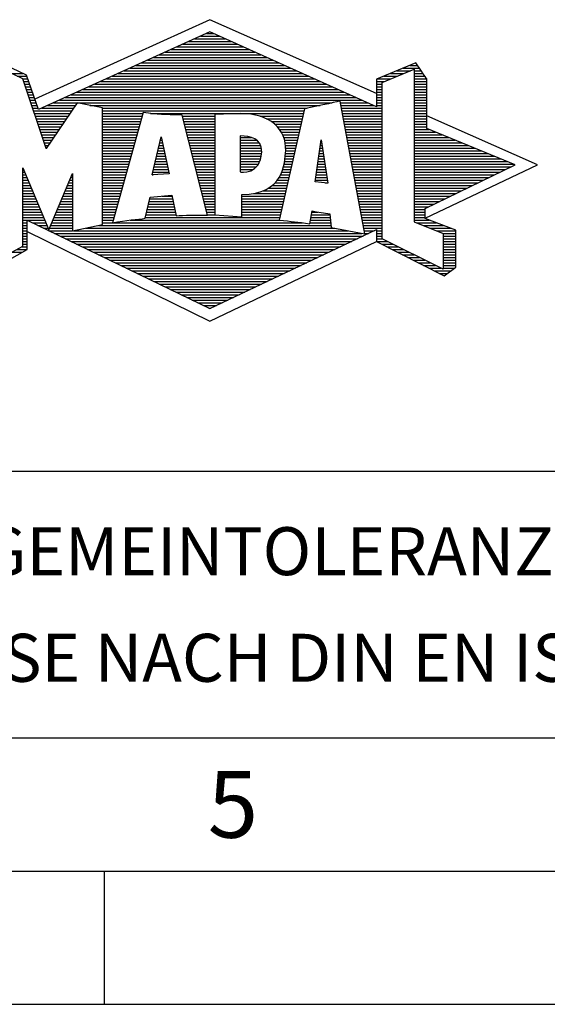
# Model space of a CAD drawing. Units: millimetres. Extents: x 0 to 420, y 0 to 297.
# Drawn here: x 227 to 247, y 0 to 37 of the extents above; entities that cross this region are included whole.
import ezdxf

# ---------------------------------------------------------------- set-up
doc = ezdxf.new("R2010")
doc.units = ezdxf.units.MM
doc.header["$LTSCALE"] = 23.1
doc.layers.add('607002380-000-01-ED1_CL', color=7, linetype='CONTINUOUS')
doc.layers.add('607002380-000-01-ED1_FORMAT', color=7, linetype='CONTINUOUS')
doc.styles.get("Standard").update_dxf_attribs({"font": 'TXT.SHX', "width": 0.7})

# ---------------------------------------------------------------- blocks, each defined once
blk = doc.blocks.new('TITLEBLOCK_BL1', base_point=(315, 30))
at = {"layer": '607002380-000-01-ED1_FORMAT', "color": 7, "linetype": 'CONTINUOUS'}
blk.add_line((220, 20), (410, 20), dxfattribs=at)
blk = doc.blocks.new('FIRMENLOGO_BL3', base_point=(251.34, 30.061))
at = {"layer": '607002380-000-01-ED1_FORMAT', "color": 9, "linetype": 'CONTINUOUS'}
for p, q in [((233.95, 36.94), (227.391, 33.954)), ((240.202, 34.17), (233.95, 36.94)), ((233.378, 36.221), (234.528, 36.221)), ((233.598, 36.321), (234.305, 36.321)), ((233.819, 36.421), (234.083, 36.421)), ((232.716, 35.921), (235.196, 35.921)), ((232.937, 36.021), (234.973, 36.021)), ((233.157, 36.121), (234.751, 36.121)), ((231.834, 35.521), (236.087, 35.521)), ((232.055, 35.621), (235.864, 35.621)), ((232.275, 35.721), (235.641, 35.721)), ((232.496, 35.821), (235.419, 35.821)), ((230.952, 35.121), (236.977, 35.121)), ((231.173, 35.221), (236.754, 35.221)), ((231.393, 35.321), (236.532, 35.321)), ((231.614, 35.421), (236.309, 35.421)), ((241.202, 35.121), (241.804, 35.121)), ((241.444, 35.221), (241.738, 35.221)), ((226.512, 34.921), (226.943, 34.921)), ((226.721, 34.821), (227.089, 34.821)), ((230.291, 34.821), (237.645, 34.821)), ((230.511, 34.921), (237.422, 34.921)), ((230.732, 35.021), (237.2, 35.021)), ((240.409, 34.585), (241.61, 35.078)), ((240.478, 34.821), (240.984, 34.821)), ((240.719, 34.921), (241.228, 34.921)), ((240.961, 35.021), (241.472, 35.021)), ((241.61, 35.078), (241.61, 29.359)), ((241.61, 35.021), (241.873, 35.021)), ((241.61, 34.921), (241.943, 34.921)), ((241.61, 34.821), (242.013, 34.821)), ((226.93, 34.721), (227.124, 34.721)), ((226.972, 34.621), (227.158, 34.621)), ((227.005, 34.521), (227.193, 34.521)), ((227.038, 34.421), (227.228, 34.421)), ((229.409, 34.421), (238.535, 34.421)), ((229.63, 34.521), (238.313, 34.521)), ((229.85, 34.621), (238.09, 34.621)), ((230.071, 34.721), (237.868, 34.721)), ((240.202, 34.421), (240.409, 34.421)), ((240.203, 34.621), (240.497, 34.621)), ((240.203, 34.521), (240.409, 34.521)), ((240.236, 34.721), (240.74, 34.721)), ((240.409, 28.721), (240.409, 34.585)), ((241.61, 34.721), (242.079, 34.721)), ((241.61, 34.621), (242.079, 34.621)), ((241.61, 34.521), (242.079, 34.521)), ((241.61, 34.421), (242.079, 34.421)), ((227.072, 34.321), (227.263, 34.321)), ((227.105, 34.221), (227.298, 34.221)), ((227.138, 34.121), (227.333, 34.121)), ((227.172, 34.021), (227.368, 34.021)), ((228.527, 34.021), (239.426, 34.021)), ((228.748, 34.121), (239.203, 34.121)), ((228.968, 34.221), (238.981, 34.221)), ((229.189, 34.321), (238.758, 34.321)), ((240.202, 34.321), (240.409, 34.321)), ((240.202, 34.221), (240.409, 34.221)), ((240.202, 34.121), (240.409, 34.121)), ((240.202, 34.021), (240.409, 34.021)), ((241.61, 34.321), (242.079, 34.321)), ((241.61, 34.221), (242.079, 34.221)), ((241.61, 34.121), (242.079, 34.121)), ((241.61, 34.021), (242.079, 34.021)), ((227.205, 33.921), (227.403, 33.921)), ((227.238, 33.821), (227.438, 33.821)), ((227.272, 33.721), (227.473, 33.721)), ((227.305, 33.621), (227.507, 33.621)), ((227.645, 33.621), (228.838, 33.621)), ((227.866, 33.721), (228.906, 33.721)), ((228.086, 33.821), (238.536, 33.821)), ((228.307, 33.921), (239.649, 33.921)), ((229.456, 33.721), (238.079, 33.721)), ((229.93, 33.621), (237.602, 33.621)), ((238.844, 33.821), (239.871, 33.821)), ((238.863, 33.721), (240.094, 33.721)), ((238.882, 33.621), (240.409, 33.621)), ((240.202, 33.921), (240.409, 33.921)), ((240.202, 33.821), (240.409, 33.821)), ((240.202, 33.721), (240.409, 33.721)), ((241.61, 33.921), (242.079, 33.921)), ((241.61, 33.821), (242.079, 33.821)), ((241.61, 33.721), (242.079, 33.721)), ((241.61, 33.621), (242.079, 33.621)), ((227.338, 33.521), (228.77, 33.521)), ((227.372, 33.421), (228.702, 33.421)), ((227.405, 33.321), (228.635, 33.321)), ((229.93, 33.521), (237.477, 33.521)), ((229.93, 33.421), (231.442, 33.421)), ((229.93, 33.321), (231.414, 33.321)), ((231.722, 33.421), (237.454, 33.421)), ((232.925, 33.321), (234.139, 33.321)), ((235.819, 33.321), (237.431, 33.321)), ((238.9, 33.521), (240.409, 33.521)), ((238.919, 33.421), (240.409, 33.421)), ((238.938, 33.321), (240.409, 33.321)), ((241.61, 33.521), (242.079, 33.521)), ((241.61, 33.421), (242.079, 33.421)), ((241.61, 33.321), (242.079, 33.321)), ((246.227, 31.5), (242.079, 33.338)), ((227.438, 33.221), (228.567, 33.221)), ((227.472, 33.121), (228.499, 33.121)), ((227.505, 33.021), (228.431, 33.021)), ((227.538, 32.921), (228.364, 32.921)), ((229.93, 33.221), (231.386, 33.221)), ((229.93, 33.121), (231.358, 33.121)), ((229.93, 33.021), (231.33, 33.021)), ((229.93, 32.921), (231.303, 32.921)), ((232.951, 33.221), (234.139, 33.221)), ((232.976, 33.121), (234.139, 33.121)), ((233.001, 33.021), (234.139, 33.021)), ((233.027, 32.921), (234.139, 32.921)), ((236.074, 33.221), (237.409, 33.221)), ((236.251, 33.121), (237.386, 33.121)), ((236.379, 33.021), (237.363, 33.021)), ((236.479, 32.921), (237.34, 32.921)), ((238.956, 33.221), (240.409, 33.221)), ((238.975, 33.121), (240.409, 33.121)), ((238.994, 33.021), (240.409, 33.021)), ((239.012, 32.921), (240.409, 32.921)), ((241.61, 33.221), (242.079, 33.221)), ((241.61, 33.121), (242.079, 33.121)), ((241.61, 33.021), (242.079, 33.021)), ((241.61, 32.921), (242.079, 32.921)), ((227.571, 32.821), (228.296, 32.821)), ((227.605, 32.721), (228.228, 32.721)), ((227.638, 32.621), (228.161, 32.621)), ((227.671, 32.521), (228.093, 32.521)), ((229.93, 32.821), (231.275, 32.821)), ((229.93, 32.721), (231.247, 32.721)), ((229.93, 32.621), (231.219, 32.621)), ((229.93, 32.521), (231.191, 32.521)), ((231.789, 31.119), (232.121, 32.544)), ((232.116, 32.521), (232.126, 32.521)), ((232.121, 32.544), (232.418, 31.155)), ((233.052, 32.821), (234.139, 32.821)), ((233.078, 32.721), (234.139, 32.721)), ((233.103, 32.621), (234.139, 32.621)), ((233.128, 32.521), (234.139, 32.521)), ((235.084, 32.521), (235.515, 32.521)), ((236.564, 32.821), (237.317, 32.821)), ((236.626, 32.721), (237.295, 32.721)), ((236.679, 32.621), (237.272, 32.621)), ((236.719, 32.521), (237.249, 32.521)), ((239.031, 32.821), (240.409, 32.821)), ((239.05, 32.721), (240.409, 32.721)), ((239.068, 32.621), (240.409, 32.621)), ((239.087, 32.521), (240.409, 32.521)), ((241.61, 32.821), (242.171, 32.821)), ((241.61, 32.721), (242.415, 32.721)), ((241.61, 32.621), (242.659, 32.621)), ((241.61, 32.521), (242.904, 32.521)), ((227.705, 32.421), (228.025, 32.421)), ((227.738, 32.321), (227.957, 32.321)), ((227.771, 32.221), (227.89, 32.221)), ((229.93, 32.421), (231.163, 32.421)), ((229.93, 32.321), (231.135, 32.321)), ((229.93, 32.221), (231.107, 32.221)), ((232.046, 32.221), (232.19, 32.221)), ((232.069, 32.321), (232.169, 32.321)), ((232.092, 32.421), (232.147, 32.421)), ((233.154, 32.421), (234.139, 32.421)), ((233.179, 32.321), (234.139, 32.321)), ((233.204, 32.221), (234.14, 32.221)), ((235.085, 32.421), (235.705, 32.421)), ((235.085, 32.321), (235.799, 32.321)), ((235.086, 32.221), (235.852, 32.221)), ((236.749, 32.421), (237.226, 32.421)), ((236.77, 32.321), (237.204, 32.321)), ((236.785, 32.221), (237.181, 32.221)), ((237.892, 30.854), (238.118, 32.434)), ((238.087, 32.221), (238.151, 32.221)), ((238.101, 32.321), (238.135, 32.321)), ((238.116, 32.421), (238.12, 32.421)), ((238.118, 32.434), (238.373, 30.811)), ((239.106, 32.421), (240.409, 32.421)), ((239.124, 32.321), (240.409, 32.321)), ((239.143, 32.221), (240.409, 32.221)), ((241.61, 32.421), (243.148, 32.421)), ((241.61, 32.321), (243.393, 32.321)), ((241.61, 32.221), (243.637, 32.221)), ((227.805, 32.121), (227.822, 32.121)), ((229.93, 32.121), (231.079, 32.121)), ((229.93, 32.021), (231.051, 32.021)), ((229.93, 31.921), (231.024, 31.921)), ((229.93, 31.821), (230.996, 31.821)), ((231.953, 31.821), (232.276, 31.821)), ((231.976, 31.921), (232.254, 31.921)), ((231.999, 32.021), (232.233, 32.021)), ((232.023, 32.121), (232.212, 32.121)), ((233.23, 32.121), (234.14, 32.121)), ((233.255, 32.021), (234.14, 32.021)), ((233.281, 31.921), (234.14, 31.921)), ((233.306, 31.821), (234.14, 31.821)), ((235.086, 32.121), (235.88, 32.121)), ((235.087, 32.021), (235.895, 32.021)), ((235.088, 31.921), (235.895, 31.921)), ((235.088, 31.821), (235.883, 31.821)), ((236.778, 31.821), (237.09, 31.821)), ((236.785, 31.921), (237.112, 31.921)), ((236.788, 32.121), (237.158, 32.121)), ((236.791, 32.021), (237.135, 32.021)), ((238.03, 31.821), (238.214, 31.821)), ((238.044, 31.921), (238.198, 31.921)), ((238.059, 32.021), (238.182, 32.021)), ((238.073, 32.121), (238.167, 32.121)), ((239.162, 32.121), (240.409, 32.121)), ((239.18, 32.021), (240.409, 32.021)), ((239.199, 31.921), (240.409, 31.921)), ((239.218, 31.821), (240.409, 31.821)), ((241.61, 32.121), (243.882, 32.121)), ((241.61, 32.021), (244.126, 32.021)), ((241.61, 31.921), (244.37, 31.921)), ((241.61, 31.821), (244.615, 31.821)), ((229.93, 31.721), (230.968, 31.721)), ((229.93, 31.621), (230.94, 31.621)), ((229.93, 31.521), (230.912, 31.521)), ((229.93, 31.421), (230.884, 31.421)), ((231.859, 31.421), (232.361, 31.421)), ((231.883, 31.521), (232.34, 31.521)), ((231.906, 31.621), (232.318, 31.621)), ((231.929, 31.721), (232.297, 31.721)), ((233.331, 31.721), (234.14, 31.721)), ((233.357, 31.621), (234.14, 31.621)), ((233.382, 31.521), (234.14, 31.521)), ((233.407, 31.421), (234.14, 31.421)), ((235.089, 31.721), (235.862, 31.721)), ((235.089, 31.621), (235.828, 31.621)), ((235.09, 31.521), (235.776, 31.521)), ((235.091, 31.421), (235.698, 31.421)), ((236.709, 31.421), (236.999, 31.421)), ((236.736, 31.521), (237.021, 31.521)), ((236.752, 31.621), (237.044, 31.621)), ((236.767, 31.721), (237.067, 31.721)), ((237.973, 31.421), (238.277, 31.421)), ((237.987, 31.521), (238.261, 31.521)), ((238.002, 31.621), (238.245, 31.621)), ((238.016, 31.721), (238.23, 31.721)), ((239.236, 31.721), (240.409, 31.721)), ((239.255, 31.621), (240.409, 31.621)), ((239.274, 31.521), (240.409, 31.521)), ((239.292, 31.421), (240.409, 31.421)), ((241.61, 31.721), (244.859, 31.721)), ((241.61, 31.621), (245.104, 31.621)), ((241.61, 31.521), (245.348, 31.521)), ((241.61, 31.421), (245.235, 31.421)), ((242.018, 29.489), (246.227, 31.5)), ((226.94, 31.321), (226.966, 31.321)), ((226.94, 31.221), (227.007, 31.221)), ((226.94, 31.121), (227.049, 31.121)), ((228.778, 31.121), (228.801, 31.121)), ((229.93, 31.321), (230.856, 31.321)), ((229.93, 31.221), (230.828, 31.221)), ((229.93, 31.121), (230.8, 31.121)), ((232.418, 31.155), (231.789, 31.119)), ((231.789, 31.121), (231.821, 31.121)), ((231.813, 31.221), (232.404, 31.221)), ((231.836, 31.321), (232.383, 31.321)), ((233.433, 31.321), (234.14, 31.321)), ((233.458, 31.221), (234.14, 31.221)), ((233.483, 31.121), (234.14, 31.121)), ((235.091, 31.321), (235.572, 31.321)), ((236.599, 31.121), (236.93, 31.121)), ((236.642, 31.221), (236.953, 31.221)), ((236.681, 31.321), (236.976, 31.321)), ((237.93, 31.121), (238.324, 31.121)), ((237.944, 31.221), (238.308, 31.221)), ((237.959, 31.321), (238.293, 31.321)), ((239.311, 31.321), (240.409, 31.321)), ((239.329, 31.221), (240.409, 31.221)), ((239.348, 31.121), (240.409, 31.121)), ((241.61, 31.321), (245.03, 31.321)), ((241.61, 31.221), (244.825, 31.221)), ((241.61, 31.121), (244.62, 31.121)), ((226.94, 31.021), (227.091, 31.021)), ((226.94, 30.921), (227.133, 30.921)), ((226.94, 30.821), (227.174, 30.821)), ((226.94, 30.721), (227.216, 30.721)), ((228.609, 30.721), (228.801, 30.721)), ((228.651, 30.821), (228.801, 30.821)), ((228.694, 30.921), (228.801, 30.921)), ((228.736, 31.021), (228.801, 31.021)), ((229.93, 31.021), (230.772, 31.021)), ((229.93, 30.921), (230.745, 30.921)), ((229.93, 30.821), (230.717, 30.821)), ((229.93, 30.721), (230.689, 30.721)), ((233.509, 31.021), (234.14, 31.021)), ((233.534, 30.921), (234.14, 30.921)), ((233.56, 30.821), (234.14, 30.821)), ((233.585, 30.721), (234.14, 30.721)), ((236.283, 30.721), (236.839, 30.721)), ((236.389, 30.821), (236.862, 30.821)), ((236.477, 30.921), (236.885, 30.921)), ((236.542, 31.021), (236.907, 31.021)), ((238.373, 30.811), (237.892, 30.854)), ((237.902, 30.921), (238.355, 30.921)), ((237.916, 31.021), (238.34, 31.021)), ((238.257, 30.821), (238.371, 30.821)), ((239.367, 31.021), (240.409, 31.021)), ((239.385, 30.921), (240.409, 30.921)), ((239.404, 30.821), (240.409, 30.821)), ((239.423, 30.721), (240.409, 30.721)), ((241.61, 31.021), (244.414, 31.021)), ((241.61, 30.921), (244.209, 30.921)), ((241.61, 30.821), (244.004, 30.821)), ((241.61, 30.721), (243.799, 30.721)), ((226.94, 30.621), (227.258, 30.621)), ((226.94, 30.521), (227.299, 30.521)), ((226.94, 30.421), (227.341, 30.421)), ((226.94, 30.321), (227.383, 30.321)), ((228.441, 30.321), (228.801, 30.321)), ((228.483, 30.421), (228.801, 30.421)), ((228.525, 30.521), (228.801, 30.521)), ((228.567, 30.621), (228.801, 30.621)), ((229.93, 30.621), (230.661, 30.621)), ((229.93, 30.521), (230.633, 30.521)), ((229.93, 30.421), (230.605, 30.421)), ((229.93, 30.321), (230.577, 30.321)), ((232.145, 30.321), (232.529, 30.321)), ((233.61, 30.621), (234.141, 30.621)), ((233.636, 30.521), (234.141, 30.521)), ((233.661, 30.421), (234.141, 30.421)), ((233.686, 30.321), (234.141, 30.321)), ((235.15, 30.321), (236.748, 30.321)), ((235.583, 30.421), (236.771, 30.421)), ((235.949, 30.521), (236.794, 30.521)), ((236.146, 30.621), (236.816, 30.621)), ((239.441, 30.621), (240.409, 30.621)), ((239.46, 30.521), (240.409, 30.521)), ((239.479, 30.421), (240.409, 30.421)), ((239.497, 30.321), (240.409, 30.321)), ((241.61, 30.621), (243.593, 30.621)), ((241.61, 30.521), (243.388, 30.521)), ((241.61, 30.421), (243.183, 30.421)), ((241.61, 30.321), (242.978, 30.321)), ((226.94, 30.221), (227.424, 30.221)), ((226.94, 30.121), (227.466, 30.121)), ((226.94, 30.021), (227.508, 30.021)), ((228.314, 30.021), (228.8, 30.021)), ((228.356, 30.121), (228.801, 30.121)), ((228.398, 30.221), (228.801, 30.221)), ((229.93, 30.221), (230.549, 30.221)), ((229.93, 30.121), (230.521, 30.121)), ((229.93, 30.021), (230.493, 30.021)), ((231.651, 30.021), (232.592, 30.021)), ((231.674, 30.121), (232.571, 30.121)), ((231.697, 30.221), (232.55, 30.221)), ((233.712, 30.221), (234.141, 30.221)), ((233.737, 30.121), (234.141, 30.121)), ((233.762, 30.021), (234.141, 30.021)), ((235.149, 30.121), (236.702, 30.121)), ((235.149, 30.021), (236.68, 30.021)), ((235.15, 30.221), (236.725, 30.221)), ((239.516, 30.221), (240.409, 30.221)), ((239.535, 30.121), (240.409, 30.121)), ((239.553, 30.021), (240.409, 30.021)), ((241.61, 30.221), (242.772, 30.221)), ((241.61, 30.121), (242.567, 30.121)), ((241.61, 30.021), (242.362, 30.021)), ((226.94, 29.921), (227.549, 29.921)), ((226.94, 29.821), (227.591, 29.821)), ((226.94, 29.721), (227.633, 29.721)), ((226.94, 29.621), (227.675, 29.621)), ((228.145, 29.621), (228.799, 29.621)), ((228.188, 29.721), (228.8, 29.721)), ((228.23, 29.821), (228.8, 29.821)), ((228.272, 29.921), (228.8, 29.921)), ((229.93, 29.921), (230.466, 29.921)), ((229.93, 29.821), (230.438, 29.821)), ((229.93, 29.721), (230.41, 29.721)), ((229.93, 29.621), (230.382, 29.621)), ((231.559, 29.621), (232.676, 29.621)), ((231.582, 29.721), (232.655, 29.721)), ((231.605, 29.821), (232.634, 29.821)), ((231.628, 29.921), (232.613, 29.921)), ((233.788, 29.921), (234.141, 29.921)), ((233.813, 29.821), (234.141, 29.821)), ((233.839, 29.721), (234.141, 29.721)), ((233.864, 29.621), (234.141, 29.621)), ((235.148, 29.821), (236.634, 29.821)), ((235.148, 29.721), (236.611, 29.721)), ((235.148, 29.621), (236.589, 29.621)), ((235.149, 29.921), (236.657, 29.921)), ((237.763, 29.621), (238.45, 29.621)), ((237.782, 29.721), (238.003, 29.721)), ((239.572, 29.921), (240.409, 29.921)), ((239.591, 29.821), (240.409, 29.821)), ((239.609, 29.721), (240.409, 29.721)), ((239.628, 29.621), (240.409, 29.621)), ((241.61, 29.921), (242.156, 29.921)), ((241.61, 29.821), (242.023, 29.821)), ((241.61, 29.721), (242.023, 29.721)), ((241.61, 29.621), (242.022, 29.621)), ((226.94, 29.521), (227.716, 29.521)), ((226.94, 29.421), (227.758, 29.421)), ((226.94, 29.321), (227.104, 29.321)), ((226.94, 29.221), (227.104, 29.221)), ((227.299, 29.321), (227.8, 29.321)), ((227.505, 29.221), (227.841, 29.221)), ((227.977, 29.221), (228.797, 29.221)), ((228.019, 29.321), (228.798, 29.321)), ((228.061, 29.421), (228.798, 29.421)), ((228.103, 29.521), (228.799, 29.521)), ((229.769, 29.221), (238.495, 29.221)), ((229.93, 29.521), (230.354, 29.521)), ((229.93, 29.421), (230.326, 29.421)), ((229.93, 29.321), (230.298, 29.321)), ((230.301, 29.321), (237.428, 29.321)), ((230.956, 29.421), (236.572, 29.421)), ((231.536, 29.521), (236.566, 29.521)), ((237.706, 29.321), (238.484, 29.321)), ((237.725, 29.421), (238.472, 29.421)), ((237.744, 29.521), (238.461, 29.521)), ((239.647, 29.521), (240.409, 29.521)), ((239.665, 29.421), (240.409, 29.421)), ((239.684, 29.321), (240.409, 29.321)), ((239.703, 29.221), (240.409, 29.221)), ((241.61, 29.521), (242.022, 29.521)), ((241.61, 29.421), (242.183, 29.421)), ((241.61, 29.359), (242.698, 28.918)), ((241.704, 29.321), (242.448, 29.321)), ((241.951, 29.221), (242.713, 29.221)), ((226.94, 29.121), (227.104, 29.121)), ((226.94, 29.021), (227.104, 29.021)), ((226.94, 28.921), (227.104, 28.921)), ((226.94, 28.821), (227.104, 28.821)), ((227.104, 28.995), (233.95, 25.634)), ((227.712, 29.121), (227.883, 29.121)), ((227.919, 29.021), (228.796, 29.021)), ((227.935, 29.121), (228.797, 29.121)), ((228.125, 28.921), (239.653, 28.921)), ((228.332, 28.821), (239.692, 28.821)), ((228.837, 29.021), (239.139, 29.021)), ((229.303, 29.121), (238.626, 29.121)), ((239.721, 29.121), (240.409, 29.121)), ((239.74, 29.021), (240.115, 29.021)), ((239.759, 28.921), (239.903, 28.921)), ((240.202, 29.021), (240.409, 29.021)), ((240.202, 28.921), (240.409, 28.921)), ((240.202, 28.821), (240.409, 28.821)), ((242.197, 29.121), (242.978, 29.121)), ((242.444, 29.021), (243.168, 29.021)), ((242.69, 28.921), (243.168, 28.921)), ((242.698, 28.918), (242.698, 27.576)), ((242.698, 28.821), (243.168, 28.821)), ((226.94, 28.721), (227.104, 28.721)), ((226.94, 28.621), (227.104, 28.621)), ((226.94, 28.521), (227.104, 28.521)), ((228.539, 28.721), (239.481, 28.721)), ((228.745, 28.621), (239.27, 28.621)), ((228.952, 28.521), (239.058, 28.521)), ((233.95, 25.634), (240.201, 28.621)), ((240.202, 28.721), (240.409, 28.721)), ((240.203, 28.621), (240.609, 28.621)), ((240.392, 28.521), (240.809, 28.521)), ((242.698, 27.576), (240.409, 28.721)), ((242.698, 28.721), (243.168, 28.721)), ((242.698, 28.621), (243.168, 28.621)), ((242.698, 28.521), (243.168, 28.521)), ((226.522, 28.221), (226.932, 28.221)), ((226.706, 28.321), (227.104, 28.321)), ((226.889, 28.421), (227.104, 28.421)), ((229.159, 28.421), (238.847, 28.421)), ((229.365, 28.321), (238.636, 28.321)), ((229.572, 28.221), (238.425, 28.221)), ((229.779, 28.121), (238.213, 28.121)), ((240.588, 28.421), (241.009, 28.421)), ((240.784, 28.321), (241.209, 28.321)), ((240.98, 28.221), (241.409, 28.221)), ((241.176, 28.121), (241.609, 28.121)), ((242.698, 28.421), (243.168, 28.421)), ((242.698, 28.321), (243.168, 28.321)), ((242.698, 28.221), (243.168, 28.221)), ((242.698, 28.121), (243.168, 28.121)), ((229.986, 28.021), (238.002, 28.021)), ((230.192, 27.921), (237.791, 27.921)), ((230.399, 27.821), (237.58, 27.821)), ((230.606, 27.721), (237.369, 27.721)), ((241.372, 28.021), (241.809, 28.021)), ((241.568, 27.921), (242.009, 27.921)), ((241.765, 27.821), (242.209, 27.821)), ((241.961, 27.721), (242.409, 27.721)), ((242.698, 28.021), (243.168, 28.021)), ((242.698, 27.921), (243.168, 27.921)), ((242.698, 27.821), (243.168, 27.821)), ((242.698, 27.721), (243.168, 27.721)), ((230.812, 27.621), (237.157, 27.621)), ((231.019, 27.521), (236.946, 27.521)), ((231.226, 27.421), (236.735, 27.421)), ((242.157, 27.621), (242.609, 27.621)), ((242.353, 27.521), (242.996, 27.521)), ((242.549, 27.421), (242.864, 27.421)), ((242.698, 27.621), (243.128, 27.621)), ((231.432, 27.321), (236.524, 27.321)), ((231.639, 27.221), (236.312, 27.221)), ((231.846, 27.121), (236.101, 27.121)), ((232.052, 27.021), (235.89, 27.021)), ((232.259, 26.921), (235.679, 26.921)), ((232.466, 26.821), (235.467, 26.821)), ((232.672, 26.721), (235.256, 26.721)), ((232.879, 26.621), (235.045, 26.621)), ((233.086, 26.521), (234.834, 26.521)), ((233.292, 26.421), (234.622, 26.421)), ((233.499, 26.321), (234.411, 26.321)), ((233.706, 26.221), (234.2, 26.221)), ((233.912, 26.121), (233.989, 26.121))]:
    blk.add_line(p, q, dxfattribs=at)
for points, knots in [([(240.203, 28.618), (240.203, 28.618), (240.202, 29.062), (240.202, 29.062), (240.202, 29.062), (233.95, 26.103), (233.95, 26.103), (233.95, 26.103), (227.104, 29.415), (227.104, 29.415), (227.104, 29.415), (227.104, 28.317), (227.104, 28.317), (227.104, 28.317), (225.68, 27.522), (225.68, 27.522), (225.68, 27.522), (225.207, 27.758), (225.207, 27.758), (225.207, 27.758), (225.209, 30.319), (225.209, 30.319), (225.209, 30.319), (222.901, 31.5), (222.901, 31.5), (222.901, 31.5), (225.209, 32.53), (225.209, 32.53), (225.209, 32.53), (225.207, 35.326), (225.207, 35.326), (225.207, 35.326), (225.68, 35.527), (225.68, 35.527), (225.68, 35.527), (227.076, 34.857), (227.076, 34.857), (227.076, 34.857), (227.526, 33.567), (227.526, 33.567), (227.526, 33.567), (233.95, 36.481), (233.95, 36.481), (233.95, 36.481), (240.202, 33.672), (240.202, 33.672), (240.202, 33.672), (240.203, 34.707), (240.203, 34.707), (240.203, 34.707), (241.676, 35.317), (241.676, 35.317), (241.68, 35.29), (242.079, 34.726), (242.079, 34.726), (242.079, 34.726), (242.079, 32.858), (242.079, 32.858), (242.079, 32.858), (245.398, 31.5), (245.398, 31.5), (245.398, 31.5), (242.023, 29.856), (242.023, 29.856), (242.023, 29.856), (242.022, 29.482), (242.022, 29.482), (242.022, 29.482), (243.168, 29.049), (243.168, 29.049), (243.168, 29.049), (243.168, 27.651), (243.168, 27.651), (243.168, 27.651), (242.737, 27.325), (242.737, 27.325), (242.737, 27.325), (240.203, 28.618), (240.203, 28.618)], [0, 0, 0, 0, 1, 1, 1, 2, 2, 2, 3, 3, 3, 4, 4, 4, 5, 5, 5, 6, 6, 6, 7, 7, 7, 8, 8, 8, 9, 9, 9, 10, 10, 10, 11, 11, 11, 12, 12, 12, 13, 13, 13, 14, 14, 14, 15, 15, 15, 16, 16, 16, 17, 17, 17, 18, 18, 18, 19, 19, 19, 20, 20, 20, 21, 21, 21, 22, 22, 22, 23, 23, 23, 24, 24, 24, 25, 25, 25, 26, 26, 26, 26]), ([(227.81, 32.104), (227.81, 32.104), (228.97, 33.817), (228.97, 33.817), (228.97, 33.817), (229.93, 33.628), (229.93, 33.628), (229.93, 33.628), (229.93, 29.256), (229.93, 29.256), (229.93, 29.256), (228.796, 29.012), (228.796, 29.012), (228.796, 29.012), (228.809, 31.186), (228.799, 31.172), (228.799, 31.172), (227.909, 29.059), (227.909, 29.059), (227.909, 29.059), (226.94, 31.383), (226.94, 31.383), (226.94, 31.383), (226.94, 28.449), (226.94, 28.449), (226.94, 28.449), (225.683, 27.764), (225.683, 27.764), (225.683, 27.764), (225.683, 35.317), (225.683, 35.317), (225.683, 35.317), (226.94, 34.716), (226.94, 34.716), (226.94, 34.716), (227.81, 32.104), (227.81, 32.104)], [0, 0, 0, 0, 1, 1, 1, 2, 2, 2, 3, 3, 3, 4, 4, 4, 5, 5, 5, 6, 6, 6, 7, 7, 7, 8, 8, 8, 9, 9, 9, 10, 10, 10, 11, 11, 11, 12, 12, 12, 12]), ([(239.763, 28.9), (239.763, 28.9), (238.503, 29.145), (238.503, 29.145), (238.503, 29.145), (238.446, 29.651), (238.446, 29.651), (238.249, 29.696), (237.99, 29.708), (237.79, 29.763), (237.79, 29.763), (237.699, 29.285), (237.699, 29.285), (237.219, 29.349), (237.034, 29.373), (236.544, 29.424), (236.544, 29.424), (237.494, 33.598), (237.494, 33.598), (238.105, 33.715), (238.832, 33.889), (238.832, 33.889), (238.832, 33.889), (239.763, 28.9), (239.763, 28.9)], [0, 0, 0, 0, 1, 1, 1, 2, 2, 2, 3, 3, 3, 4, 4, 4, 5, 5, 5, 6, 6, 6, 7, 7, 7, 8, 8, 8, 8]), ([(232.916, 33.358), (232.916, 33.358), (233.867, 29.607), (233.867, 29.607), (233.502, 29.612), (232.941, 29.61), (232.686, 29.577), (232.686, 29.577), (232.522, 30.353), (232.522, 30.353), (232.522, 30.353), (231.712, 30.284), (231.712, 30.284), (231.712, 30.284), (231.528, 29.489), (231.528, 29.489), (231.235, 29.448), (230.826, 29.42), (230.298, 29.32), (230.298, 29.32), (231.451, 33.453), (231.451, 33.453), (232.032, 33.375), (232.197, 33.385), (232.916, 33.358)], [0, 0, 0, 0, 1, 1, 1, 2, 2, 2, 3, 3, 3, 4, 4, 4, 5, 5, 5, 6, 6, 6, 7, 7, 7, 8, 8, 8, 8]), ([(236.792, 32.027), (236.771, 31.537), (236.704, 30.382), (235.15, 30.382), (235.15, 30.382), (235.147, 29.544), (235.147, 29.544), (235.147, 29.544), (234.141, 29.619), (234.141, 29.619), (234.141, 29.619), (234.139, 33.384), (234.139, 33.384), (234.139, 33.384), (235.093, 33.414), (235.093, 33.414), (236.207, 33.433), (236.826, 32.833), (236.792, 32.027)], [0, 0, 0, 0, 1, 1, 1, 2, 2, 2, 3, 3, 3, 4, 4, 4, 5, 5, 5, 6, 6, 6, 6]), ([(235.9, 31.974), (235.861, 31.105), (235.092, 31.227), (235.092, 31.227), (235.092, 31.227), (235.084, 32.579), (235.084, 32.579), (235.479, 32.569), (235.878, 32.505), (235.9, 31.974)], [0, 0, 0, 0, 1, 1, 1, 2, 2, 2, 3, 3, 3, 3])]:
    blk.add_open_spline(points, degree=3, knots=knots, dxfattribs=at)

msp = doc.modelspace()

# ---------------------------------------------------------------- linework, layer by layer
at = {"layer": '607002380-000-01-ED1_FORMAT', "color": 7, "linetype": 'CONTINUOUS'}
msp.add_line((20, 10), (410, 10), dxfattribs=at)
at = {"layer": '607002380-000-01-ED1_FORMAT', "color": 3, "linetype": 'CONTINUOUS'}
for p, q in [((220, 10), (410, 10)), ((15, 5), (415, 5)), ((230, 0), (230, 5)), ((0, 0), (420, 0))]:
    msp.add_line(p, q, dxfattribs=at)

# ---------------------------------------------------------------- block references
for name, p in [('TITLEBLOCK_BL1', (315, 30)), ('FIRMENLOGO_BL3', (251.3398, 30.0614))]:
    msp.add_blockref(name, p, dxfattribs=at)

# ---------------------------------------------------------------- texts
at = {"layer": '607002380-000-01-ED1_CL', "color": 2, "linetype": 'CONTINUOUS', "char_height": 1.8, "attachment_point": 1, "line_spacing_factor": 0.9}
for s, insert, width in [('ALLGEMEINTOLERANZ ISO 2768-fH-', (221.225, 17.9), 61.457143), ('MASSE NACH DIN EN ISO 14405', (221.225, 13.9), 56.892857)]:
    msp.add_mtext(s, dxfattribs=dict(at, insert=insert, width=width))
at = {"layer": '607002380-000-01-ED1_FORMAT', "color": 2, "linetype": 'CONTINUOUS', "insert": (233.869, 8.75), "char_height": 2.5, "width": 3.392857, "attachment_point": 1, "line_spacing_factor": 0.9}
msp.add_mtext('5', dxfattribs=at)

doc.saveas('drawing.dxf')
